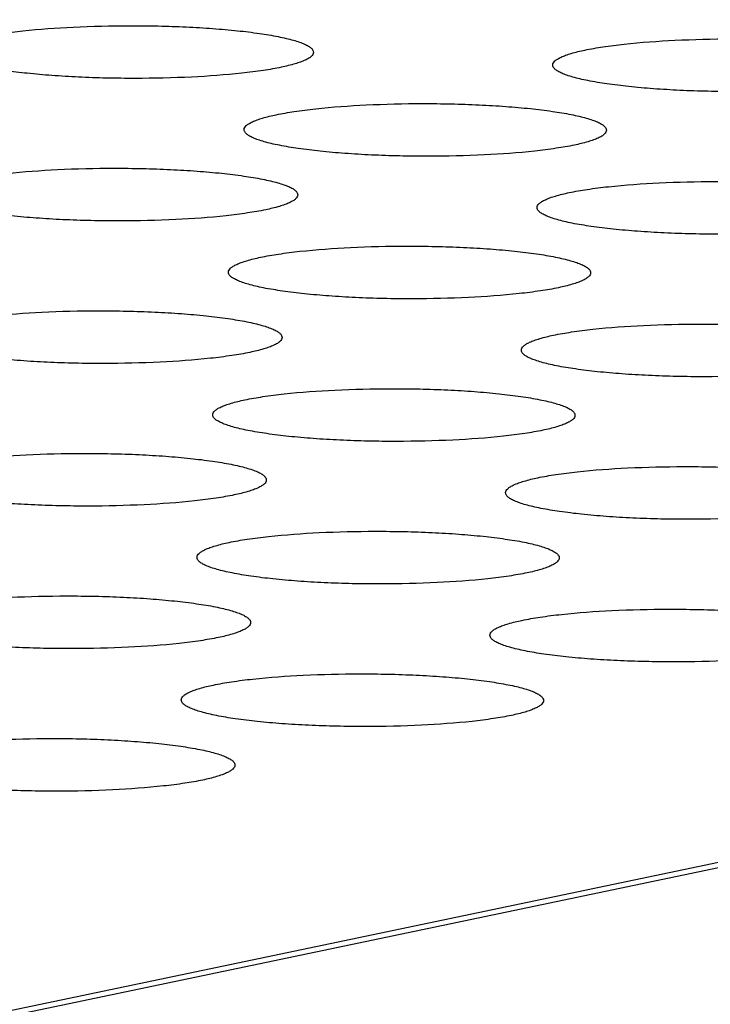
# Model space of a CAD drawing. Units: millimetres. Extents: x 0 to 420, y 0 to 297.
# Drawn here: x 327 to 329, y 97 to 100 of the extents above; entities that cross this region are included whole.
import ezdxf

# ---------------------------------------------------------------- set-up
doc = ezdxf.new("R2010")
doc.units = ezdxf.units.MM
doc.header["$LTSCALE"] = 23.1
doc.layers.add('7_ALL_FEATURES', color=7, linetype='CONTINUOUS')

msp = doc.modelspace()

# ---------------------------------------------------------------- linework, layer by layer
at = {"layer": '7_ALL_FEATURES', "color": 9, "linetype": 'CONTINUOUS'}
msp.add_line((349.1016, 101.8861), (292.3141, 89.9961), dxfattribs=at)
at = {"layer": '7_ALL_FEATURES', "color": 7, "linetype": 'CONTINUOUS'}
msp.add_line((349.1045, 101.872), (292.4057, 90.0006), dxfattribs=at)
for points, knots in [([(327.218, 100.0063), (327.2346, 100.0098), (327.2708, 100.016), (327.3535, 100.0265), (327.4716, 100.0348), (327.5964, 100.0377), (327.7005, 100.0366), (327.7771, 100.034), (327.8501, 100.0297), (327.9175, 100.0238), (327.9777, 100.0165), (328.0226, 100.0091), (328.0538, 100.0024), (328.0733, 99.9974), (328.0901, 99.9922), (328.1041, 99.9869), (328.1151, 99.9814), (328.1231, 99.9758), (328.1282, 99.97), (328.1295, 99.9655), (328.1295, 99.9635)], [0, 0, 0, 0, 0.05457, 0.118728, 0.269316, 0.436966, 0.522149, 0.605475, 0.684881, 0.758341, 0.824149, 0.88083, 0.905326, 0.927099, 0.946055, 0.962125, 0.975287, 0.985637, 0.993573, 1, 1, 1, 1]), ([(328.8786, 99.9698), (328.8951, 99.9733), (328.9313, 99.9795), (329.014, 99.9899), (329.1321, 99.9983), (329.257, 100.0012), (329.361, 100.0001), (329.4377, 99.9975), (329.5107, 99.9932), (329.5781, 99.9873), (329.6383, 99.98), (329.6832, 99.9726), (329.7143, 99.9659), (329.7339, 99.9609), (329.7507, 99.9557), (329.7646, 99.9504), (329.7756, 99.9449), (329.7836, 99.9393), (329.7888, 99.9335), (329.7901, 99.929), (329.7901, 99.927)], [0, 0, 0, 0, 0.05457, 0.118728, 0.269316, 0.436966, 0.522149, 0.605475, 0.684881, 0.758341, 0.824149, 0.88083, 0.905326, 0.927099, 0.946055, 0.962125, 0.975287, 0.985637, 0.993573, 1, 1, 1, 1]), ([(328.0411, 99.9225), (328.0246, 99.9191), (327.9883, 99.9128), (327.9056, 99.9024), (327.7875, 99.894), (327.6627, 99.8911), (327.5587, 99.8922), (327.482, 99.8949), (327.409, 99.8992), (327.3416, 99.9051), (327.2814, 99.9124), (327.2365, 99.9198), (327.2053, 99.9265), (327.1858, 99.9315), (327.169, 99.9367), (327.155, 99.942), (327.144, 99.9474), (327.136, 99.953), (327.1309, 99.9589), (327.1296, 99.9634), (327.1296, 99.9653)], [0, 0, 0, 0, 0.05457, 0.118728, 0.269316, 0.436966, 0.522149, 0.605475, 0.684881, 0.758341, 0.824149, 0.88083, 0.905326, 0.927099, 0.946055, 0.962125, 0.975287, 0.985637, 0.993573, 1, 1, 1, 1]), ([(328.1295, 99.9635), (328.1295, 99.9616), (328.1282, 99.9574), (328.1234, 99.9519), (328.116, 99.9466), (328.106, 99.9415), (328.0933, 99.9364), (328.0716, 99.9294), (328.0538, 99.9252), (328.0411, 99.9225)], [0, 0, 0, 0, 0.056047, 0.12462, 0.212768, 0.323689, 0.458202, 0.61616, 1, 1, 1, 1]), ([(328.7902, 99.9288), (328.7902, 99.9307), (328.7915, 99.9349), (328.7963, 99.9404), (328.8036, 99.9457), (328.8137, 99.9509), (328.8263, 99.9559), (328.8481, 99.9629), (328.8659, 99.9672), (328.8786, 99.9698)], [0, 0, 0, 0, 0.056047, 0.12462, 0.212768, 0.323689, 0.458202, 0.61616, 1, 1, 1, 1]), ([(329.7016, 99.886), (329.6851, 99.8826), (329.6489, 99.8763), (329.5662, 99.8659), (329.4481, 99.8575), (329.3232, 99.8546), (329.2192, 99.8557), (329.1425, 99.8583), (329.0696, 99.8626), (329.0021, 99.8685), (328.9419, 99.8759), (328.897, 99.8833), (328.8659, 99.89), (328.8463, 99.895), (328.8295, 99.9001), (328.8156, 99.9055), (328.8046, 99.9109), (328.7966, 99.9165), (328.7914, 99.9224), (328.7901, 99.9268), (328.7902, 99.9288)], [0, 0, 0, 0, 0.05457, 0.118728, 0.269316, 0.436966, 0.522149, 0.605475, 0.684881, 0.758341, 0.824149, 0.88083, 0.905326, 0.927099, 0.946055, 0.962125, 0.975287, 0.985637, 0.993573, 1, 1, 1, 1]), ([(328.0266, 99.7914), (328.0431, 99.7949), (328.0794, 99.8011), (328.1621, 99.8116), (328.2802, 99.8199), (328.405, 99.8228), (328.509, 99.8217), (328.5857, 99.8191), (328.6587, 99.8148), (328.7261, 99.8089), (328.7863, 99.8016), (328.8312, 99.7942), (328.8624, 99.7875), (328.8819, 99.7825), (328.8987, 99.7773), (328.9127, 99.772), (328.9237, 99.7665), (328.9317, 99.7609), (328.9368, 99.7551), (328.9381, 99.7506), (328.9381, 99.7486)], [0, 0, 0, 0, 0.05457, 0.118728, 0.269316, 0.436966, 0.522149, 0.605475, 0.684881, 0.758341, 0.824149, 0.88083, 0.905326, 0.927099, 0.946055, 0.962125, 0.975287, 0.985637, 0.993573, 1, 1, 1, 1]), ([(327.9382, 99.7504), (327.9382, 99.7523), (327.9395, 99.7565), (327.9443, 99.762), (327.9517, 99.7673), (327.9617, 99.7725), (327.9744, 99.7776), (327.9961, 99.7846), (328.0139, 99.7888), (328.0266, 99.7914)], [0, 0, 0, 0, 0.056047, 0.12462, 0.212768, 0.323689, 0.458202, 0.61616, 1, 1, 1, 1]), ([(328.8497, 99.7076), (328.8331, 99.7042), (328.7969, 99.6979), (328.7142, 99.6875), (328.5961, 99.6791), (328.4713, 99.6763), (328.3672, 99.6773), (328.2906, 99.68), (328.2176, 99.6843), (328.1502, 99.6902), (328.09, 99.6975), (328.0451, 99.7049), (328.0139, 99.7116), (327.9944, 99.7166), (327.9776, 99.7218), (327.9636, 99.7271), (327.9526, 99.7325), (327.9446, 99.7381), (327.9395, 99.744), (327.9382, 99.7485), (327.9382, 99.7504)], [0, 0, 0, 0, 0.05457, 0.118728, 0.269316, 0.436966, 0.522149, 0.605475, 0.684881, 0.758341, 0.824149, 0.88083, 0.905326, 0.927099, 0.946055, 0.962125, 0.975287, 0.985637, 0.993573, 1, 1, 1, 1]), ([(328.9381, 99.7486), (328.9381, 99.7467), (328.9368, 99.7425), (328.932, 99.737), (328.9246, 99.7317), (328.9146, 99.7266), (328.9019, 99.7215), (328.8802, 99.7145), (328.8623, 99.7103), (328.8497, 99.7076)], [0, 0, 0, 0, 0.056047, 0.12462, 0.212768, 0.323689, 0.458202, 0.61616, 1, 1, 1, 1]), ([(327.1747, 99.6131), (327.1912, 99.6165), (327.2274, 99.6228), (327.3101, 99.6332), (327.4282, 99.6416), (327.5531, 99.6444), (327.6571, 99.6434), (327.7338, 99.6407), (327.8067, 99.6364), (327.8741, 99.6305), (327.9343, 99.6232), (327.9792, 99.6158), (328.0104, 99.6091), (328.03, 99.6041), (328.0468, 99.5989), (328.0607, 99.5936), (328.0717, 99.5882), (328.0797, 99.5826), (328.0849, 99.5767), (328.0862, 99.5722), (328.0861, 99.5703)], [0, 0, 0, 0, 0.05457, 0.118728, 0.269316, 0.436966, 0.522149, 0.605475, 0.684881, 0.758341, 0.824149, 0.88083, 0.905326, 0.927099, 0.946055, 0.962125, 0.975287, 0.985637, 0.993573, 1, 1, 1, 1]), ([(328.8352, 99.5766), (328.8517, 99.58), (328.888, 99.5862), (328.9707, 99.5967), (329.0888, 99.605), (329.2136, 99.6079), (329.3176, 99.6068), (329.3943, 99.6042), (329.4673, 99.5999), (329.5347, 99.594), (329.5949, 99.5867), (329.6398, 99.5793), (329.6709, 99.5726), (329.6905, 99.5676), (329.7073, 99.5624), (329.7212, 99.5571), (329.7323, 99.5516), (329.7403, 99.546), (329.7454, 99.5402), (329.7467, 99.5357), (329.7467, 99.5337)], [0, 0, 0, 0, 0.05457, 0.118728, 0.269316, 0.436966, 0.522149, 0.605475, 0.684881, 0.758341, 0.824149, 0.88083, 0.905326, 0.927099, 0.946055, 0.962125, 0.975287, 0.985637, 0.993573, 1, 1, 1, 1]), ([(328.7468, 99.5356), (328.7468, 99.5374), (328.7481, 99.5416), (328.7529, 99.5471), (328.7603, 99.5524), (328.7703, 99.5576), (328.783, 99.5627), (328.8047, 99.5697), (328.8225, 99.5739), (328.8352, 99.5766)], [0, 0, 0, 0, 0.056047, 0.12462, 0.212768, 0.323689, 0.458202, 0.61616, 1, 1, 1, 1]), ([(327.9977, 99.5293), (327.9812, 99.5258), (327.9449, 99.5196), (327.8622, 99.5091), (327.7441, 99.5008), (327.6193, 99.4979), (327.5153, 99.499), (327.4386, 99.5016), (327.3656, 99.5059), (327.2982, 99.5118), (327.238, 99.5191), (327.1931, 99.5265), (327.162, 99.5332), (327.1424, 99.5382), (327.1256, 99.5434), (327.1117, 99.5487), (327.1007, 99.5542), (327.0926, 99.5598), (327.0875, 99.5656), (327.0862, 99.5701), (327.0862, 99.5721)], [0, 0, 0, 0, 0.05457, 0.118728, 0.269316, 0.436966, 0.522149, 0.605475, 0.684881, 0.758341, 0.824149, 0.88083, 0.905326, 0.927099, 0.946055, 0.962125, 0.975287, 0.985637, 0.993573, 1, 1, 1, 1]), ([(328.0861, 99.5703), (328.0861, 99.5684), (328.0848, 99.5642), (328.08, 99.5587), (328.0726, 99.5534), (328.0626, 99.5482), (328.0499, 99.5432), (328.0282, 99.5361), (328.0104, 99.5319), (327.9977, 99.5293)], [0, 0, 0, 0, 0.056047, 0.12462, 0.212768, 0.323689, 0.458202, 0.61616, 1, 1, 1, 1]), ([(329.6583, 99.4927), (329.6417, 99.4893), (329.6055, 99.4831), (329.5228, 99.4726), (329.4047, 99.4643), (329.2798, 99.4614), (329.1758, 99.4625), (329.0992, 99.4651), (329.0262, 99.4694), (328.9588, 99.4753), (328.8986, 99.4826), (328.8537, 99.49), (328.8225, 99.4967), (328.803, 99.5017), (328.7861, 99.5069), (328.7722, 99.5122), (328.7612, 99.5177), (328.7532, 99.5233), (328.748, 99.5291), (328.7467, 99.5336), (328.7468, 99.5356)], [0, 0, 0, 0, 0.05457, 0.118728, 0.269316, 0.436966, 0.522149, 0.605475, 0.684881, 0.758341, 0.824149, 0.88083, 0.905326, 0.927099, 0.946055, 0.962125, 0.975287, 0.985637, 0.993573, 1, 1, 1, 1]), ([(327.9832, 99.3982), (327.9998, 99.4016), (328.036, 99.4079), (328.1187, 99.4183), (328.2368, 99.4267), (328.3616, 99.4296), (328.4657, 99.4285), (328.5423, 99.4259), (328.6153, 99.4216), (328.6827, 99.4157), (328.7429, 99.4083), (328.7878, 99.4009), (328.819, 99.3942), (328.8385, 99.3892), (328.8553, 99.384), (328.8693, 99.3787), (328.8803, 99.3733), (328.8883, 99.3677), (328.8935, 99.3618), (328.8948, 99.3574), (328.8947, 99.3554)], [0, 0, 0, 0, 0.05457, 0.118728, 0.269316, 0.436966, 0.522149, 0.605475, 0.684881, 0.758341, 0.824149, 0.88083, 0.905326, 0.927099, 0.946055, 0.962125, 0.975287, 0.985637, 0.993573, 1, 1, 1, 1]), ([(327.8948, 99.3572), (327.8949, 99.3591), (327.8962, 99.3633), (327.9009, 99.3688), (327.9083, 99.3741), (327.9183, 99.3792), (327.931, 99.3843), (327.9527, 99.3913), (327.9706, 99.3955), (327.9832, 99.3982)], [0, 0, 0, 0, 0.056047, 0.12462, 0.212768, 0.323689, 0.458202, 0.61616, 1, 1, 1, 1]), ([(328.8063, 99.3144), (328.7898, 99.3109), (328.7535, 99.3047), (328.6708, 99.2943), (328.5527, 99.2859), (328.4279, 99.283), (328.3239, 99.2841), (328.2472, 99.2867), (328.1742, 99.291), (328.1068, 99.2969), (328.0466, 99.3042), (328.0017, 99.3116), (327.9706, 99.3183), (327.951, 99.3233), (327.9342, 99.3285), (327.9202, 99.3338), (327.9092, 99.3393), (327.9012, 99.3449), (327.8961, 99.3507), (327.8948, 99.3552), (327.8948, 99.3572)], [0, 0, 0, 0, 0.05457, 0.118728, 0.269316, 0.436966, 0.522149, 0.605475, 0.684881, 0.758341, 0.824149, 0.88083, 0.905326, 0.927099, 0.946055, 0.962125, 0.975287, 0.985637, 0.993573, 1, 1, 1, 1]), ([(328.8947, 99.3554), (328.8947, 99.3535), (328.8934, 99.3493), (328.8886, 99.3438), (328.8812, 99.3385), (328.8712, 99.3333), (328.8585, 99.3283), (328.8368, 99.3213), (328.819, 99.317), (328.8063, 99.3144)], [0, 0, 0, 0, 0.056047, 0.12462, 0.212768, 0.323689, 0.458202, 0.61616, 1, 1, 1, 1]), ([(327.1313, 99.2198), (327.1478, 99.2232), (327.184, 99.2295), (327.2667, 99.2399), (327.3848, 99.2483), (327.5097, 99.2512), (327.6137, 99.2501), (327.6904, 99.2475), (327.7633, 99.2432), (327.8308, 99.2373), (327.891, 99.2299), (327.9359, 99.2225), (327.967, 99.2158), (327.9866, 99.2108), (328.0034, 99.2057), (328.0173, 99.2003), (328.0283, 99.1949), (328.0363, 99.1893), (328.0415, 99.1835), (328.0428, 99.179), (328.0428, 99.177)], [0, 0, 0, 0, 0.05457, 0.118728, 0.269316, 0.436966, 0.522149, 0.605475, 0.684881, 0.758341, 0.824149, 0.88083, 0.905326, 0.927099, 0.946055, 0.962125, 0.975287, 0.985637, 0.993573, 1, 1, 1, 1]), ([(328.7918, 99.1833), (328.8084, 99.1867), (328.8446, 99.193), (328.9273, 99.2034), (329.0454, 99.2118), (329.1702, 99.2147), (329.2743, 99.2136), (329.3509, 99.211), (329.4239, 99.2067), (329.4913, 99.2008), (329.5515, 99.1934), (329.5964, 99.186), (329.6276, 99.1793), (329.6471, 99.1743), (329.6639, 99.1692), (329.6779, 99.1638), (329.6889, 99.1584), (329.6969, 99.1528), (329.702, 99.1469), (329.7033, 99.1425), (329.7033, 99.1405)], [0, 0, 0, 0, 0.05457, 0.118728, 0.269316, 0.436966, 0.522149, 0.605475, 0.684881, 0.758341, 0.824149, 0.88083, 0.905326, 0.927099, 0.946055, 0.962125, 0.975287, 0.985637, 0.993573, 1, 1, 1, 1]), ([(327.9543, 99.136), (327.9378, 99.1325), (327.9016, 99.1263), (327.8189, 99.1159), (327.7008, 99.1075), (327.5759, 99.1046), (327.4719, 99.1057), (327.3952, 99.1083), (327.3223, 99.1126), (327.2548, 99.1185), (327.1946, 99.1258), (327.1497, 99.1332), (327.1186, 99.1399), (327.099, 99.1449), (327.0822, 99.1501), (327.0683, 99.1554), (327.0573, 99.1609), (327.0493, 99.1665), (327.0441, 99.1723), (327.0428, 99.1768), (327.0429, 99.1788)], [0, 0, 0, 0, 0.05457, 0.118728, 0.269316, 0.436966, 0.522149, 0.605475, 0.684881, 0.758341, 0.824149, 0.88083, 0.905326, 0.927099, 0.946055, 0.962125, 0.975287, 0.985637, 0.993573, 1, 1, 1, 1]), ([(328.0428, 99.177), (328.0427, 99.1751), (328.0414, 99.1709), (328.0366, 99.1654), (328.0293, 99.1601), (328.0192, 99.1549), (328.0066, 99.1499), (327.9848, 99.1429), (327.967, 99.1386), (327.9543, 99.136)], [0, 0, 0, 0, 0.056047, 0.12462, 0.212768, 0.323689, 0.458202, 0.61616, 1, 1, 1, 1]), ([(328.7034, 99.1423), (328.7034, 99.1442), (328.7047, 99.1484), (328.7095, 99.1539), (328.7169, 99.1592), (328.7269, 99.1643), (328.7396, 99.1694), (328.7613, 99.1764), (328.7791, 99.1806), (328.7918, 99.1833)], [0, 0, 0, 0, 0.056047, 0.12462, 0.212768, 0.323689, 0.458202, 0.61616, 1, 1, 1, 1]), ([(329.6149, 99.0995), (329.5983, 99.096), (329.5621, 99.0898), (329.4794, 99.0794), (329.3613, 99.071), (329.2365, 99.0681), (329.1324, 99.0692), (329.0558, 99.0718), (328.9828, 99.0761), (328.9154, 99.082), (328.8552, 99.0893), (328.8103, 99.0967), (328.7791, 99.1034), (328.7596, 99.1084), (328.7428, 99.1136), (328.7288, 99.1189), (328.7178, 99.1244), (328.7098, 99.13), (328.7047, 99.1358), (328.7034, 99.1403), (328.7034, 99.1423)], [0, 0, 0, 0, 0.05457, 0.118728, 0.269316, 0.436966, 0.522149, 0.605475, 0.684881, 0.758341, 0.824149, 0.88083, 0.905326, 0.927099, 0.946055, 0.962125, 0.975287, 0.985637, 0.993573, 1, 1, 1, 1]), ([(327.9399, 99.0049), (327.9564, 99.0084), (327.9926, 99.0146), (328.0753, 99.025), (328.1934, 99.0334), (328.3183, 99.0363), (328.4223, 99.0352), (328.499, 99.0326), (328.5719, 99.0283), (328.6394, 99.0224), (328.6996, 99.015), (328.7445, 99.0076), (328.7756, 99.001), (328.7952, 98.996), (328.812, 98.9908), (328.8259, 98.9854), (328.8369, 98.98), (328.8449, 98.9744), (328.8501, 98.9686), (328.8514, 98.9641), (328.8513, 98.9621)], [0, 0, 0, 0, 0.05457, 0.118728, 0.269316, 0.436966, 0.522149, 0.605475, 0.684881, 0.758341, 0.824149, 0.88083, 0.905326, 0.927099, 0.946055, 0.962125, 0.975287, 0.985637, 0.993573, 1, 1, 1, 1]), ([(327.8514, 98.9639), (327.8515, 98.9658), (327.8528, 98.97), (327.8576, 98.9755), (327.8649, 98.9808), (327.875, 98.986), (327.8876, 98.991), (327.9094, 98.998), (327.9272, 99.0022), (327.9399, 99.0049)], [0, 0, 0, 0, 0.056047, 0.12462, 0.212768, 0.323689, 0.458202, 0.61616, 1, 1, 1, 1]), ([(328.7629, 98.9211), (328.7464, 98.9176), (328.7102, 98.9114), (328.6275, 98.901), (328.5093, 98.8926), (328.3845, 98.8897), (328.2805, 98.8908), (328.2038, 98.8934), (328.1308, 98.8977), (328.0634, 98.9036), (328.0032, 98.9109), (327.9583, 98.9184), (327.9272, 98.925), (327.9076, 98.93), (327.8908, 98.9352), (327.8769, 98.9406), (327.8659, 98.946), (327.8578, 98.9516), (327.8527, 98.9574), (327.8514, 98.9619), (327.8514, 98.9639)], [0, 0, 0, 0, 0.05457, 0.118728, 0.269316, 0.436966, 0.522149, 0.605475, 0.684881, 0.758341, 0.824149, 0.88083, 0.905326, 0.927099, 0.946055, 0.962125, 0.975287, 0.985637, 0.993573, 1, 1, 1, 1]), ([(328.8513, 98.9621), (328.8513, 98.9602), (328.85, 98.956), (328.8452, 98.9505), (328.8378, 98.9452), (328.8278, 98.94), (328.8152, 98.935), (328.7934, 98.928), (328.7756, 98.9238), (328.7629, 98.9211)], [0, 0, 0, 0, 0.056047, 0.12462, 0.212768, 0.323689, 0.458202, 0.61616, 1, 1, 1, 1]), ([(327.0879, 98.8265), (327.1044, 98.83), (327.1407, 98.8362), (327.2234, 98.8466), (327.3415, 98.855), (327.4663, 98.8579), (327.5703, 98.8568), (327.647, 98.8542), (327.72, 98.8499), (327.7874, 98.844), (327.8476, 98.8367), (327.8925, 98.8293), (327.9236, 98.8226), (327.9432, 98.8176), (327.96, 98.8124), (327.9739, 98.8071), (327.9849, 98.8016), (327.993, 98.796), (327.9981, 98.7902), (327.9994, 98.7857), (327.9994, 98.7837)], [0, 0, 0, 0, 0.05457, 0.118728, 0.269316, 0.436966, 0.522149, 0.605475, 0.684881, 0.758341, 0.824149, 0.88083, 0.905326, 0.927099, 0.946055, 0.962125, 0.975287, 0.985637, 0.993573, 1, 1, 1, 1]), ([(328.7485, 98.79), (328.765, 98.7935), (328.8012, 98.7997), (328.8839, 98.8101), (329.002, 98.8185), (329.1269, 98.8214), (329.2309, 98.8203), (329.3076, 98.8177), (329.3805, 98.8134), (329.4479, 98.8075), (329.5081, 98.8002), (329.553, 98.7927), (329.5842, 98.7861), (329.6038, 98.7811), (329.6206, 98.7759), (329.6345, 98.7705), (329.6455, 98.7651), (329.6535, 98.7595), (329.6587, 98.7537), (329.66, 98.7492), (329.6599, 98.7472)], [0, 0, 0, 0, 0.05457, 0.118728, 0.269316, 0.436966, 0.522149, 0.605475, 0.684881, 0.758341, 0.824149, 0.88083, 0.905326, 0.927099, 0.946055, 0.962125, 0.975287, 0.985637, 0.993573, 1, 1, 1, 1]), ([(327.9109, 98.7427), (327.8944, 98.7393), (327.8582, 98.733), (327.7755, 98.7226), (327.6574, 98.7142), (327.5325, 98.7113), (327.4285, 98.7124), (327.3518, 98.715), (327.2789, 98.7193), (327.2115, 98.7252), (327.1513, 98.7326), (327.1064, 98.74), (327.0752, 98.7467), (327.0556, 98.7517), (327.0388, 98.7568), (327.0249, 98.7622), (327.0139, 98.7676), (327.0059, 98.7732), (327.0007, 98.779), (326.9994, 98.7835), (326.9995, 98.7855)], [0, 0, 0, 0, 0.05457, 0.118728, 0.269316, 0.436966, 0.522149, 0.605475, 0.684881, 0.758341, 0.824149, 0.88083, 0.905326, 0.927099, 0.946055, 0.962125, 0.975287, 0.985637, 0.993573, 1, 1, 1, 1]), ([(328.66, 98.749), (328.6601, 98.7509), (328.6614, 98.7551), (328.6661, 98.7606), (328.6735, 98.7659), (328.6836, 98.7711), (328.6962, 98.7761), (328.7179, 98.7831), (328.7358, 98.7873), (328.7485, 98.79)], [0, 0, 0, 0, 0.056047, 0.12462, 0.212768, 0.323689, 0.458202, 0.61616, 1, 1, 1, 1]), ([(327.9994, 98.7837), (327.9993, 98.7818), (327.998, 98.7776), (327.9933, 98.7721), (327.9859, 98.7668), (327.9758, 98.7617), (327.9632, 98.7566), (327.9415, 98.7496), (327.9236, 98.7454), (327.9109, 98.7427)], [0, 0, 0, 0, 0.056047, 0.12462, 0.212768, 0.323689, 0.458202, 0.61616, 1, 1, 1, 1]), ([(329.5715, 98.7062), (329.555, 98.7027), (329.5187, 98.6965), (329.436, 98.6861), (329.3179, 98.6777), (329.1931, 98.6748), (329.0891, 98.6759), (329.0124, 98.6785), (328.9394, 98.6828), (328.872, 98.6887), (328.8118, 98.6961), (328.7669, 98.7035), (328.7358, 98.7101), (328.7162, 98.7151), (328.6994, 98.7203), (328.6855, 98.7257), (328.6745, 98.7311), (328.6664, 98.7367), (328.6613, 98.7425), (328.66, 98.747), (328.66, 98.749)], [0, 0, 0, 0, 0.05457, 0.118728, 0.269316, 0.436966, 0.522149, 0.605475, 0.684881, 0.758341, 0.824149, 0.88083, 0.905326, 0.927099, 0.946055, 0.962125, 0.975287, 0.985637, 0.993573, 1, 1, 1, 1]), ([(327.8965, 98.6116), (327.913, 98.6151), (327.9492, 98.6213), (328.0319, 98.6317), (328.1501, 98.6401), (328.2749, 98.643), (328.3789, 98.6419), (328.4556, 98.6393), (328.5286, 98.635), (328.596, 98.6291), (328.6562, 98.6218), (328.7011, 98.6144), (328.7322, 98.6077), (328.7518, 98.6027), (328.7686, 98.5975), (328.7825, 98.5922), (328.7935, 98.5867), (328.8016, 98.5811), (328.8067, 98.5753), (328.808, 98.5708), (328.808, 98.5688)], [0, 0, 0, 0, 0.05457, 0.118728, 0.269316, 0.436966, 0.522149, 0.605475, 0.684881, 0.758341, 0.824149, 0.88083, 0.905326, 0.927099, 0.946055, 0.962125, 0.975287, 0.985637, 0.993573, 1, 1, 1, 1]), ([(327.8081, 98.5706), (327.8081, 98.5725), (327.8094, 98.5767), (327.8142, 98.5822), (327.8216, 98.5875), (327.8316, 98.5927), (327.8442, 98.5977), (327.866, 98.6047), (327.8838, 98.609), (327.8965, 98.6116)], [0, 0, 0, 0, 0.056047, 0.12462, 0.212768, 0.323689, 0.458202, 0.61616, 1, 1, 1, 1]), ([(328.7195, 98.5278), (328.703, 98.5244), (328.6668, 98.5181), (328.5841, 98.5077), (328.466, 98.4993), (328.3411, 98.4964), (328.2371, 98.4975), (328.1604, 98.5001), (328.0875, 98.5044), (328.02, 98.5103), (327.9598, 98.5177), (327.9149, 98.5251), (327.8838, 98.5318), (327.8642, 98.5368), (327.8474, 98.5419), (327.8335, 98.5473), (327.8225, 98.5527), (327.8145, 98.5583), (327.8093, 98.5642), (327.808, 98.5686), (327.8081, 98.5706)], [0, 0, 0, 0, 0.05457, 0.118728, 0.269316, 0.436966, 0.522149, 0.605475, 0.684881, 0.758341, 0.824149, 0.88083, 0.905326, 0.927099, 0.946055, 0.962125, 0.975287, 0.985637, 0.993573, 1, 1, 1, 1]), ([(328.808, 98.5688), (328.8079, 98.5669), (328.8066, 98.5627), (328.8018, 98.5572), (328.7945, 98.5519), (328.7844, 98.5468), (328.7718, 98.5417), (328.75, 98.5347), (328.7322, 98.5305), (328.7195, 98.5278)], [0, 0, 0, 0, 0.056047, 0.12462, 0.212768, 0.323689, 0.458202, 0.61616, 1, 1, 1, 1]), ([(327.0445, 98.4332), (327.0611, 98.4367), (327.0973, 98.4429), (327.18, 98.4534), (327.2981, 98.4617), (327.4229, 98.4646), (327.5269, 98.4635), (327.6036, 98.4609), (327.6766, 98.4566), (327.744, 98.4507), (327.8042, 98.4434), (327.8491, 98.436), (327.8803, 98.4293), (327.8998, 98.4243), (327.9166, 98.4191), (327.9306, 98.4138), (327.9416, 98.4083), (327.9496, 98.4027), (327.9547, 98.3969), (327.956, 98.3924), (327.956, 98.3904)], [0, 0, 0, 0, 0.05457, 0.118728, 0.269316, 0.436966, 0.522149, 0.605475, 0.684881, 0.758341, 0.824149, 0.88083, 0.905326, 0.927099, 0.946055, 0.962125, 0.975287, 0.985637, 0.993573, 1, 1, 1, 1]), ([(328.7051, 98.3967), (328.7216, 98.4002), (328.7578, 98.4064), (328.8405, 98.4168), (328.9586, 98.4252), (329.0835, 98.4281), (329.1875, 98.427), (329.2642, 98.4244), (329.3371, 98.4201), (329.4046, 98.4142), (329.4648, 98.4069), (329.5097, 98.3995), (329.5408, 98.3928), (329.5604, 98.3878), (329.5772, 98.3826), (329.5911, 98.3773), (329.6021, 98.3718), (329.6101, 98.3662), (329.6153, 98.3604), (329.6166, 98.3559), (329.6165, 98.3539)], [0, 0, 0, 0, 0.05457, 0.118728, 0.269316, 0.436966, 0.522149, 0.605475, 0.684881, 0.758341, 0.824149, 0.88083, 0.905326, 0.927099, 0.946055, 0.962125, 0.975287, 0.985637, 0.993573, 1, 1, 1, 1]), ([(327.8676, 98.3494), (327.851, 98.346), (327.8148, 98.3397), (327.7321, 98.3293), (327.614, 98.3209), (327.4892, 98.3181), (327.3851, 98.3191), (327.3085, 98.3218), (327.2355, 98.3261), (327.1681, 98.332), (327.1079, 98.3393), (327.063, 98.3467), (327.0318, 98.3534), (327.0123, 98.3584), (326.9955, 98.3636), (326.9815, 98.3689), (326.9705, 98.3743), (326.9625, 98.3799), (326.9574, 98.3858), (326.9561, 98.3903), (326.9561, 98.3922)], [0, 0, 0, 0, 0.05457, 0.118728, 0.269316, 0.436966, 0.522149, 0.605475, 0.684881, 0.758341, 0.824149, 0.88083, 0.905326, 0.927099, 0.946055, 0.962125, 0.975287, 0.985637, 0.993573, 1, 1, 1, 1]), ([(327.956, 98.3904), (327.956, 98.3885), (327.9547, 98.3843), (327.9499, 98.3788), (327.9425, 98.3735), (327.9325, 98.3684), (327.9198, 98.3633), (327.8981, 98.3563), (327.8803, 98.3521), (327.8676, 98.3494)], [0, 0, 0, 0, 0.056047, 0.12462, 0.212768, 0.323689, 0.458202, 0.61616, 1, 1, 1, 1]), ([(328.6166, 98.3557), (328.6167, 98.3576), (328.618, 98.3618), (328.6228, 98.3673), (328.6301, 98.3726), (328.6402, 98.3778), (328.6528, 98.3828), (328.6746, 98.3898), (328.6924, 98.3941), (328.7051, 98.3967)], [0, 0, 0, 0, 0.056047, 0.12462, 0.212768, 0.323689, 0.458202, 0.61616, 1, 1, 1, 1]), ([(329.5281, 98.3129), (329.5116, 98.3095), (329.4754, 98.3032), (329.3927, 98.2928), (329.2746, 98.2844), (329.1497, 98.2815), (329.0457, 98.2826), (328.969, 98.2852), (328.8961, 98.2895), (328.8286, 98.2954), (328.7684, 98.3028), (328.7235, 98.3102), (328.6924, 98.3169), (328.6728, 98.3219), (328.656, 98.3271), (328.6421, 98.3324), (328.6311, 98.3378), (328.6231, 98.3434), (328.6179, 98.3493), (328.6166, 98.3537), (328.6166, 98.3557)], [0, 0, 0, 0, 0.05457, 0.118728, 0.269316, 0.436966, 0.522149, 0.605475, 0.684881, 0.758341, 0.824149, 0.88083, 0.905326, 0.927099, 0.946055, 0.962125, 0.975287, 0.985637, 0.993573, 1, 1, 1, 1]), ([(327.8531, 98.2183), (327.8696, 98.2218), (327.9059, 98.228), (327.9886, 98.2385), (328.1067, 98.2468), (328.2315, 98.2497), (328.3355, 98.2486), (328.4122, 98.246), (328.4852, 98.2417), (328.5526, 98.2358), (328.6128, 98.2285), (328.6577, 98.2211), (328.6888, 98.2144), (328.7084, 98.2094), (328.7252, 98.2042), (328.7392, 98.1989), (328.7502, 98.1934), (328.7582, 98.1878), (328.7633, 98.182), (328.7646, 98.1775), (328.7646, 98.1755)], [0, 0, 0, 0, 0.05457, 0.118728, 0.269316, 0.436966, 0.522149, 0.605475, 0.684881, 0.758341, 0.824149, 0.88083, 0.905326, 0.927099, 0.946055, 0.962125, 0.975287, 0.985637, 0.993573, 1, 1, 1, 1]), ([(327.7647, 98.1774), (327.7647, 98.1792), (327.766, 98.1834), (327.7708, 98.1889), (327.7782, 98.1942), (327.7882, 98.1994), (327.8009, 98.2045), (327.8226, 98.2115), (327.8404, 98.2157), (327.8531, 98.2183)], [0, 0, 0, 0, 0.056047, 0.12462, 0.212768, 0.323689, 0.458202, 0.61616, 1, 1, 1, 1]), ([(328.6762, 98.1345), (328.6596, 98.1311), (328.6234, 98.1249), (328.5407, 98.1144), (328.4226, 98.1061), (328.2978, 98.1032), (328.1937, 98.1043), (328.1171, 98.1069), (328.0441, 98.1112), (327.9767, 98.1171), (327.9165, 98.1244), (327.8716, 98.1318), (327.8404, 98.1385), (327.8209, 98.1435), (327.8041, 98.1487), (327.7901, 98.154), (327.7791, 98.1595), (327.7711, 98.1651), (327.7659, 98.1709), (327.7646, 98.1754), (327.7647, 98.1774)], [0, 0, 0, 0, 0.05457, 0.118728, 0.269316, 0.436966, 0.522149, 0.605475, 0.684881, 0.758341, 0.824149, 0.88083, 0.905326, 0.927099, 0.946055, 0.962125, 0.975287, 0.985637, 0.993573, 1, 1, 1, 1]), ([(328.7646, 98.1755), (328.7645, 98.1737), (328.7632, 98.1695), (328.7585, 98.1639), (328.7511, 98.1587), (328.7411, 98.1535), (328.7284, 98.1484), (328.7067, 98.1414), (328.6888, 98.1372), (328.6762, 98.1345)], [0, 0, 0, 0, 0.056047, 0.12462, 0.212768, 0.323689, 0.458202, 0.61616, 1, 1, 1, 1]), ([(327.0011, 98.04), (327.0177, 98.0434), (327.0539, 98.0497), (327.1366, 98.0601), (327.2547, 98.0685), (327.3796, 98.0714), (327.4836, 98.0703), (327.5602, 98.0676), (327.6332, 98.0634), (327.7006, 98.0575), (327.7608, 98.0501), (327.8057, 98.0427), (327.8369, 98.036), (327.8564, 98.031), (327.8733, 98.0258), (327.8872, 98.0205), (327.8982, 98.0151), (327.9062, 98.0095), (327.9114, 98.0036), (327.9127, 97.9992), (327.9126, 97.9972)], [0, 0, 0, 0, 0.05457, 0.118728, 0.269316, 0.436966, 0.522149, 0.605475, 0.684881, 0.758341, 0.824149, 0.88083, 0.905326, 0.927099, 0.946055, 0.962125, 0.975287, 0.985637, 0.993573, 1, 1, 1, 1]), ([(327.8242, 97.9562), (327.8077, 97.9527), (327.7714, 97.9465), (327.6887, 97.9361), (327.5706, 97.9277), (327.4458, 97.9248), (327.3418, 97.9259), (327.2651, 97.9285), (327.1921, 97.9328), (327.1247, 97.9387), (327.0645, 97.946), (327.0196, 97.9534), (326.9885, 97.9601), (326.9689, 97.9651), (326.9521, 97.9703), (326.9382, 97.9756), (326.9271, 97.9811), (326.9191, 97.9867), (326.914, 97.9925), (326.9127, 97.997), (326.9127, 97.999)], [0, 0, 0, 0, 0.05457, 0.118728, 0.269316, 0.436966, 0.522149, 0.605475, 0.684881, 0.758341, 0.824149, 0.88083, 0.905326, 0.927099, 0.946055, 0.962125, 0.975287, 0.985637, 0.993573, 1, 1, 1, 1]), ([(327.9126, 97.9972), (327.9126, 97.9953), (327.9113, 97.9911), (327.9065, 97.9856), (327.8991, 97.9803), (327.8891, 97.9751), (327.8764, 97.9701), (327.8547, 97.9631), (327.8369, 97.9588), (327.8242, 97.9562)], [0, 0, 0, 0, 0.056047, 0.12462, 0.212768, 0.323689, 0.458202, 0.61616, 1, 1, 1, 1])]:
    msp.add_open_spline(points, degree=3, knots=knots, dxfattribs=at)

doc.saveas('drawing.dxf')
